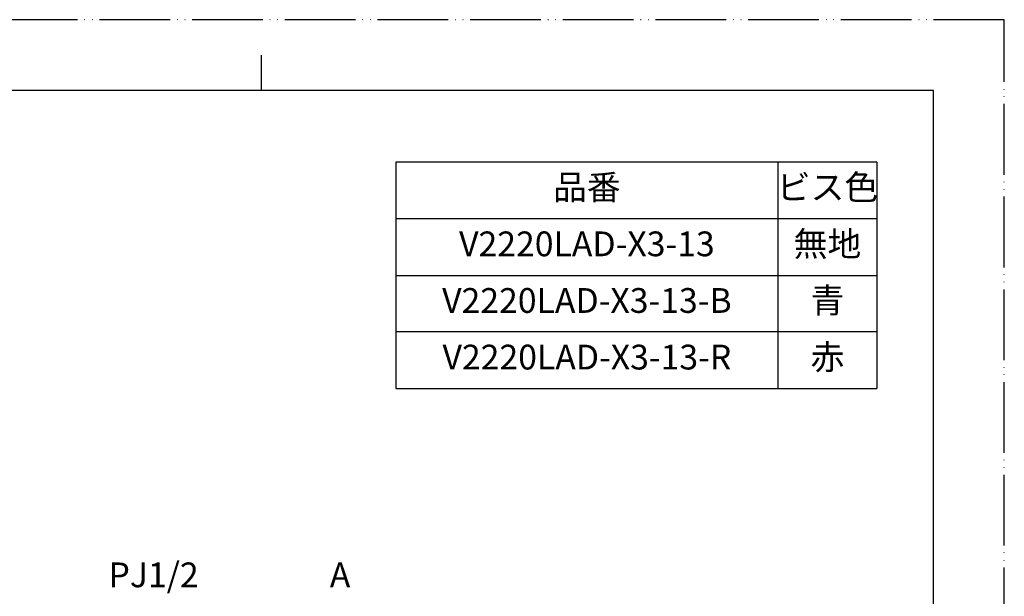
# Model space of a CAD drawing. Units: inches. Extents: x 0 to 420, y 0 to 594.
# Drawn here: x 142 to 420, y 431 to 594 of the extents above; entities that cross this region are included whole.
import ezdxf

# ---------------------------------------------------------------- set-up
doc = ezdxf.new("R2010")
doc.units = ezdxf.units.IN
doc.linetypes.add('PHANTOM', pattern=[13, 10, -1, 0, -1, 0, -1])
doc.layers.add('1', color=7, linetype='Continuous')
doc.styles.add('CONVERTER_1', font='msmincho.ttc', dxfattribs={"width": 0.89})
doc.styles.add('CONVERTER_2', font='txt.shx', dxfattribs={"width": 0.9})

# ---------------------------------------------------------------- blocks, each defined once
blk = doc.blocks.new('_J__A4')
at = {"layer": '1', "color": 4, "linetype": 'PHANTOM'}
for p, q in [((210, 297), (0, 297)), ((210, 0), (210, 297))]:
    blk.add_line(p, q, dxfattribs=at)
at = {"layer": '1', "color": 2, "linetype": 'Continuous'}
blk.add_line((105, 287), (105, 292), dxfattribs=at)
at = {"layer": '1', "color": 7, "linetype": 'Continuous'}
for p, q in [((105, 287), (25, 287)), ((200, 287), (105, 287)), ((200, 148.5), (200, 287))]:
    blk.add_line(p, q, dxfattribs=at)

msp = doc.modelspace()

# ---------------------------------------------------------------- linework, layer by layer
at = {"color": 7, "linetype": 'Continuous'}
for p, q in [((384, 553.75), (248, 553.75)), ((248, 553.75), (248, 489.75)), ((384, 553.75), (384, 489.75))]:
    msp.add_line(p, q, dxfattribs=at)
at = {"color": 2, "linetype": 'Continuous'}
for p, q in [((356, 553.75), (356, 489.75)), ((384, 537.75), (248, 537.75)), ((384, 505.75), (248, 505.75))]:
    msp.add_line(p, q, dxfattribs=at)
at = {"layer": '1', "color": 2, "linetype": 'Continuous'}
msp.add_line((248, 521.75), (384, 521.75), dxfattribs=at)
at = {"layer": '1', "color": 7, "linetype": 'Continuous'}
msp.add_line((248, 489.75), (384, 489.75), dxfattribs=at)

# ---------------------------------------------------------------- block references
at = {"layer": '1', "xscale": 2, "yscale": 2, "zscale": 2}
msp.add_blockref('_J__A4', (0, 0), dxfattribs=at)

# ---------------------------------------------------------------- texts
at = {"color": 7, "char_height": 7, "attachment_point": 5, "line_spacing_factor": 1.320528, "style": 'CONVERTER_1'}
for s, insert in [('ビス色', (370, 545.75)), ('品番', (302, 545.75))]:
    msp.add_mtext(s, dxfattribs=dict(at, insert=insert))
at = {"layer": '1', "color": 7, "char_height": 7, "attachment_point": 5, "line_spacing_factor": 0.720288}
for s, insert, style in [('無地', (370, 529.75), 'CONVERTER_1'), ('V2220LAD-X3-13', (302, 529.75), 'CONVERTER_2'), ('V2220LAD-X3-13-B', (302, 513.75), 'CONVERTER_2'), ('青', (370, 513.75), 'CONVERTER_1'), ('V2220LAD-X3-13-R', (302, 497.75), 'CONVERTER_2'), ('赤', (370, 497.75), 'CONVERTER_1'), ('PJ1/2', (179.507, 436.215), 'CONVERTER_2'), ('A', (232.222, 436.215), 'CONVERTER_2')]:
    msp.add_mtext(s, dxfattribs=dict(at, insert=insert, style=style))

doc.saveas('drawing.dxf')
